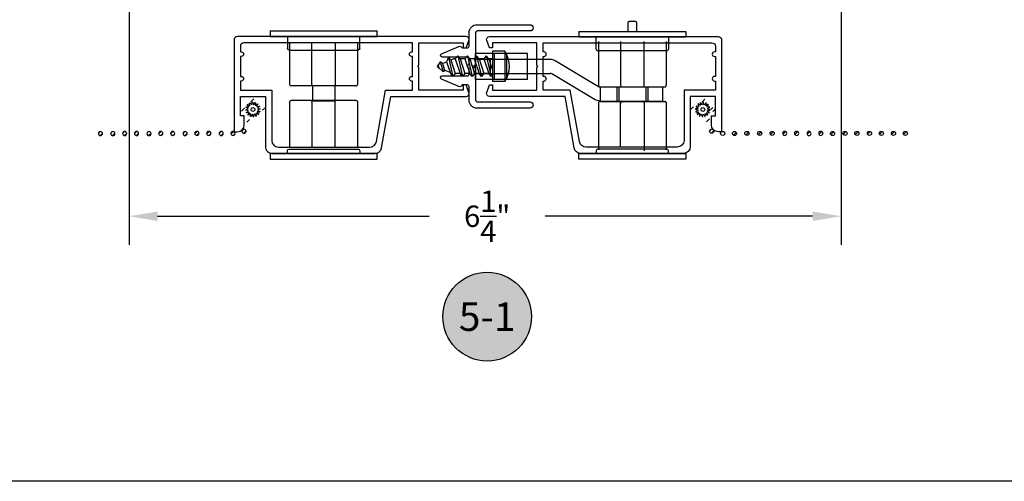
# Model space of a CAD drawing. Units: inches. Extents: x 0 to 70, y 0 to 43.6.
# Drawn here: x 12.5 to 21.1, y 0 to 4 of the extents above; entities that cross this region are included whole.
import ezdxf
from ezdxf.enums import TextEntityAlignment as Align

# ---------------------------------------------------------------- set-up
doc = ezdxf.new("R2010")
doc.units = ezdxf.units.IN
doc.header["$MEASUREMENT"] = 0
for name, color, linetype in [('Arcadia-Dim', 4, 'Continuous'), ('Arcadia-Profile', 5, 'Continuous'), ('Arcadia-Shade', 8, 'Continuous'), ('Arcadia-Text', 3, 'Continuous')]:
    doc.layers.add(name, color=color, linetype=linetype)
doc.layers.add('Arcadia-Mview', color=6, linetype='Continuous', plot=False)
doc.styles.get("Standard").update_dxf_attribs({"font": 'ARIALN.TTF'})
doc.dimstyles.get("Standard").update_dxf_attribs({"dimscale": 0, "dimtxt": 0.046875, "dimasz": 0.0625, "dimexe": 0.0625, "dimexo": 0.0625, "dimgap": 0.09, "dimtad": 0, "dimtih": 1, "dimtoh": 1, "dimdec": 4, "dimzin": 0, "dimdsep": 46, "dimlunit": 4, "dimtxsty": 'Standard', "dimcen": 0.046875, "dimadec": 0, "dimazin": 0, "dimtfac": 1, "dimtdec": 4, "dimtofl": 0, "dimtmove": 0, "dimatfit": 3, "dimfxl": 1, "dimtolj": 1, "dimtzin": 0, "dimarcsym": 0})
pattern_1 = [(45, (-84.1112803070016, -518.2596170216653), (-0.01767766952966369, 0.01767766952966369), [])]

# ---------------------------------------------------------------- blocks, each defined once
blk = doc.blocks.new('*D20')
at = {"layer": 'Arcadia-Dim', "color": 0, "lineweight": -2, "transparency": 16777216}
for p, q in [((13.4490939585404, 5.978401385541019), (13.4490939585404, 2.072626047016342)), ((19.69418983750498, 5.978828999887469), (19.69418983750498, 2.072626047016342)), ((13.6990939585404, 2.322626047016342), (16.08243372694811, 2.322626047016342)), ((19.44418983750498, 2.322626047016342), (17.09736892476529, 2.322626047016342))]:
    blk.add_line(p, q, dxfattribs=at)
at = {"layer": 'Arcadia-Dim', "color": 0, "lineweight": -3, "transparency": 16777216}
for points in [[(13.6990939585404, 2.364292713683009), (13.6990939585404, 2.280959380349676), (13.4490939585404, 2.322626047016342)], [(19.44418983750498, 2.364292713683009), (19.44418983750498, 2.280959380349676), (19.69418983750498, 2.322626047016342)]]:
    blk.add_solid(points, dxfattribs=at)
at = {"layer": 'Defpoints', "color": 0, "lineweight": -3, "transparency": 16777216}
for p in [(13.4490939585404, 6.228401385541019), (19.69418983750498, 6.228828999887469), (19.69418983750498, 2.322626047016342)]:
    blk.add_point(p, dxfattribs=at)
at = {"layer": 'Arcadia-Dim', "color": 0, "transparency": 16777216, "insert": (16.5899013258567, 2.322626047016342), "char_height": 0.1875, "attachment_point": 5}
blk.add_mtext('\\A1;6{\\H1.000000x;\\S1/4;}"', dxfattribs=at)
blk = doc.blocks.new('Keynote')
at = {"layer": 'Arcadia-Shade', "lineweight": -3}
h = blk.add_hatch(color=256, dxfattribs=at)
h.dxf.hatch_style = 1
edge = h.paths.add_edge_path()
edge.add_arc((0, 0), 0.09720000000000002, 0, 360)
at = {"layer": 'Defpoints', "lineweight": -3}
blk.add_circle((0, 0), 0.09720000000000002, dxfattribs=at)
at = {"layer": 'Arcadia-Text'}
blk.add_attdef('KEYNOTE_BUBBLE', text='', height=0.0625, dxfattribs=at).set_placement((0, 0), align=Align.MIDDLE_CENTER)

msp = doc.modelspace()

# ---------------------------------------------------------------- hatches: boundary and pattern name
at = {"layer": 'Arcadia-Profile'}
h = msp.add_hatch(dxfattribs=at)
h.set_pattern_fill('ANSI31', color=256, scale=0.2, style=0)
h.set_pattern_definition(pattern_1)
edge = h.paths.add_edge_path()
edge.add_ellipse((14.53200451716509, 3.338059339806591), major_axis=(0.01832601473557193, 1.199006151065866e-15), ratio=0.9679698538005009, start_angle=179.9999999999961, end_angle=359.9999999999961)
edge.add_ellipse((14.53200451716509, 3.338059339806591), major_axis=(0.01832601473557193, 1.199006151065866e-15), ratio=0.9679698538005009, start_angle=-3.867554492659636e-12, end_angle=179.9999999999961)
h = msp.add_hatch(dxfattribs=at)
h.set_pattern_fill('ANSI31', color=256, scale=0.2, style=0)
h.set_pattern_definition(pattern_1)
edge = h.paths.add_edge_path()
edge.add_ellipse((14.62810152038932, 3.267942831855976), major_axis=(0.01832601473557194, 2.878105412385192e-14), ratio=0.9679698538005007, start_angle=179.999999999907, end_angle=359.999999999907)
edge.add_ellipse((14.62810152038932, 3.267942831855976), major_axis=(0.01832601473557105, 1.563504462237064e-14), ratio=0.9679698538005477, start_angle=-5.049448612291479e-11, end_angle=179.9999999999495)
h = msp.add_hatch(dxfattribs=at)
h.set_pattern_fill('ANSI31', color=256, scale=0.2, style=0)
h.set_pattern_definition(pattern_1)
edge = h.paths.add_edge_path()
edge.add_ellipse((18.38841794889916, 3.267942831855976), major_axis=(-0.01832601473557194, 2.878105412385192e-14), ratio=0.9679698538005007, start_angle=9.299583325628191e-11, end_angle=180.000000000093, ccw=False)
edge.add_ellipse((18.38841794889916, 3.267942831855976), major_axis=(-0.01832601473557105, 1.563504462237064e-14), ratio=0.9679698538005477, start_angle=180.0000000000505, end_angle=360.0000000000505, ccw=False)
h = msp.add_hatch(dxfattribs=at)
h.set_pattern_fill('ANSI31', color=256, scale=0.2, style=0)
h.set_pattern_definition(pattern_1)
edge = h.paths.add_edge_path()
edge.add_ellipse((18.48451495212336, 3.338059339806591), major_axis=(-0.01832601473557193, 1.199006151065866e-15), ratio=0.9679698538005009, start_angle=3.922195901395753e-12, end_angle=180.0000000000039, ccw=False)
edge.add_ellipse((18.48451495212336, 3.338059339806591), major_axis=(-0.01832601473557193, 1.199006151065866e-15), ratio=0.9679698538005009, start_angle=180.0000000000039, end_angle=360.00000000000387, ccw=False)
h = msp.add_hatch(dxfattribs=at)
h.set_pattern_fill('ANSI31', color=256, scale=0.2, style=0)
h.set_pattern_definition(pattern_1)
edge = h.paths.add_edge_path()
edge.add_ellipse((14.4471396301447, 3.257062701009545), major_axis=(0.01832601473557105, 2.435809765609178e-14), ratio=0.9679698538005477, start_angle=179.9999999999213, end_angle=359.9999999999213)
edge.add_ellipse((14.4471396301447, 3.257062701009545), major_axis=(0.01832601473557193, 2.443488509473365e-14), ratio=0.9679698538005009, start_angle=-7.892864497519864e-11, end_angle=179.9999999999211)
h = msp.add_hatch(dxfattribs=at)
h.set_pattern_fill('ANSI31', color=256, scale=0.2, style=0)
h.set_pattern_definition(pattern_1)
edge = h.paths.add_edge_path()
edge.add_ellipse((18.56937983914378, 3.257062701009545), major_axis=(-0.01832601473557105, 2.435809765609178e-14), ratio=0.9679698538005477, start_angle=7.87281351222191e-11, end_angle=180.0000000000787, ccw=False)
edge.add_ellipse((18.56937983914378, 3.257062701009545), major_axis=(-0.01832601473557193, 2.443488509473365e-14), ratio=0.9679698538005009, start_angle=180.0000000000789, end_angle=360.00000000007896, ccw=False)
h = msp.add_hatch(dxfattribs=at)
h.set_pattern_fill('ANSI31', color=256, scale=0.2, style=0)
h.set_pattern_definition(pattern_1)
edge = h.paths.add_edge_path()
edge.add_ellipse((14.4895720817872, 3.162768121638464), major_axis=(0.01832601473557193, -6.030784323736111e-17), ratio=0.9679698538005068, start_angle=180.0000000000002, end_angle=360.0000000000002)
edge.add_ellipse((14.4895720817872, 3.162768121638464), major_axis=(0.01832601473557193, 1.199006151065866e-15), ratio=0.9679698538005009, start_angle=-3.867554492659636e-12, end_angle=179.9999999999961)
h = msp.add_hatch(dxfattribs=at)
h.set_pattern_fill('ANSI31', color=256, scale=0.2, style=0)
h.set_pattern_definition(pattern_1)
edge = h.paths.add_edge_path()
edge.add_ellipse((18.52694738750128, 3.162768121638464), major_axis=(-0.01832601473557193, -6.030784323736111e-17), ratio=0.9679698538005068, start_angle=-2.2737367544323206e-13, end_angle=179.9999999999998, ccw=False)
edge.add_ellipse((18.52694738750128, 3.162768121638464), major_axis=(-0.01832601473557193, 1.199006151065866e-15), ratio=0.9679698538005009, start_angle=180.0000000000039, end_angle=360.00000000000387, ccw=False)
h = msp.add_hatch(dxfattribs=at)
h.set_pattern_fill('ANSI31', color=256, scale=0.2, style=0)
h.set_pattern_definition(pattern_1)
edge = h.paths.add_edge_path()
edge.add_ellipse((13.1982936260471, 3.047638092699913), major_axis=(0.01832601473557193, 1.772442974421803e-14), ratio=0.967969853800507, start_angle=0, end_angle=360, ccw=False)
h = msp.add_hatch(dxfattribs=at)
h.set_pattern_fill('ANSI31', color=256, scale=0.2, style=0)
h.set_pattern_definition(pattern_1)
edge = h.paths.add_edge_path()
edge.add_ellipse((13.30722242099608, 3.046864338123441), major_axis=(0.01832601473557193, -4.358541900939449e-15), ratio=0.9679698538005072, start_angle=0, end_angle=360, ccw=False)
h = msp.add_hatch(dxfattribs=at)
h.set_pattern_fill('ANSI31', color=256, scale=0.2, style=0)
h.set_pattern_definition(pattern_1)
edge = h.paths.add_edge_path()
edge.add_ellipse((13.41053918431484, 3.048000525381212), major_axis=(0.01832601473557149, 1.680305745397783e-14), ratio=0.9679698538005301, start_angle=0, end_angle=360, ccw=False)
h = msp.add_hatch(dxfattribs=at)
h.set_pattern_fill('ANSI31', color=256, scale=0.2, style=0)
h.set_pattern_definition(pattern_1)
edge = h.paths.add_edge_path()
edge.add_ellipse((13.51502988114382, 3.048000525381212), major_axis=(0.01832601473557193, 1.772442974421803e-14), ratio=0.967969853800507, start_angle=0, end_angle=360, ccw=False)
h = msp.add_hatch(dxfattribs=at)
h.set_pattern_fill('ANSI31', color=256, scale=0.2, style=0)
h.set_pattern_definition(pattern_1)
edge = h.paths.add_edge_path()
edge.add_ellipse((13.6239586760928, 3.047226770804855), major_axis=(0.01832601473557193, -4.358541900939449e-15), ratio=0.9679698538005072, start_angle=0, end_angle=360, ccw=False)
h = msp.add_hatch(dxfattribs=at)
h.set_pattern_fill('ANSI31', color=256, scale=0.2, style=0)
h.set_pattern_definition(pattern_1)
edge = h.paths.add_edge_path()
edge.add_ellipse((13.72727543941156, 3.048362958062626), major_axis=(0.01832601473557149, 1.680305745397783e-14), ratio=0.9679698538005301, start_angle=0, end_angle=360, ccw=False)
h = msp.add_hatch(dxfattribs=at)
h.set_pattern_fill('ANSI31', color=256, scale=0.2, style=0)
h.set_pattern_definition(pattern_1)
edge = h.paths.add_edge_path()
edge.add_ellipse((13.8317661362405, 3.048362958062626), major_axis=(0.01832601473557193, 1.772442974421803e-14), ratio=0.967969853800507, start_angle=0, end_angle=360, ccw=False)
h = msp.add_hatch(dxfattribs=at)
h.set_pattern_fill('ANSI31', color=256, scale=0.2, style=0)
h.set_pattern_definition(pattern_1)
edge = h.paths.add_edge_path()
edge.add_ellipse((13.94069493118951, 3.047589203486154), major_axis=(0.01832601473557193, -4.358541900939449e-15), ratio=0.9679698538005072, start_angle=0, end_angle=360, ccw=False)
h = msp.add_hatch(dxfattribs=at)
h.set_pattern_fill('ANSI31', color=256, scale=0.2, style=0)
h.set_pattern_definition(pattern_1)
edge = h.paths.add_edge_path()
edge.add_ellipse((14.04401169450827, 3.048725390744039), major_axis=(0.01832601473557149, 1.680305745397783e-14), ratio=0.9679698538005301, start_angle=0, end_angle=360, ccw=False)
h = msp.add_hatch(dxfattribs=at)
h.set_pattern_fill('ANSI31', color=256, scale=0.2, style=0)
h.set_pattern_definition(pattern_1)
edge = h.paths.add_edge_path()
edge.add_ellipse((14.14850239133722, 3.048725390744039), major_axis=(0.01832601473557193, 1.772442974421803e-14), ratio=0.967969853800507, start_angle=0, end_angle=360, ccw=False)
h = msp.add_hatch(dxfattribs=at)
h.set_pattern_fill('ANSI31', color=256, scale=0.2, style=0)
h.set_pattern_definition(pattern_1)
edge = h.paths.add_edge_path()
edge.add_ellipse((14.25743118628623, 3.047951636167568), major_axis=(0.01832601473557193, -4.358541900939449e-15), ratio=0.9679698538005072, start_angle=0, end_angle=360, ccw=False)
h = msp.add_hatch(dxfattribs=at)
h.set_pattern_fill('ANSI31', color=256, scale=0.2, style=0)
h.set_pattern_definition(pattern_1)
edge = h.paths.add_edge_path()
edge.add_ellipse((14.36074794960496, 3.049087823425339), major_axis=(0.01832601473557149, 1.467082332627915e-14), ratio=0.9679698538005302, start_angle=2.0122570276726037e-11, end_angle=360.00000000002, ccw=False)
h = msp.add_hatch(dxfattribs=at)
h.set_pattern_fill('ANSI31', color=256, scale=0.2, style=0)
h.set_pattern_definition(pattern_1)
edge = h.paths.add_edge_path()
edge.add_ellipse((14.45702707109243, 3.067967727583664), major_axis=(0.01832601473557149, 1.367188983257836e-14), ratio=0.9679698538005242, start_angle=0, end_angle=360, ccw=False)
h = msp.add_hatch(dxfattribs=at)
h.set_pattern_fill('ANSI31', color=256, scale=0.2, style=0)
h.set_pattern_definition(pattern_1)
edge = h.paths.add_edge_path()
edge.add_ellipse((18.55949239819606, 3.067967727583664), major_axis=(-0.01832601473557149, 1.367188983257836e-14), ratio=0.9679698538005242, start_angle=0, end_angle=360)
h = msp.add_hatch(dxfattribs=at)
h.set_pattern_fill('ANSI31', color=256, scale=0.2, style=0)
h.set_pattern_definition(pattern_1)
edge = h.paths.add_edge_path()
edge.add_ellipse((18.6557715196835, 3.049087823425339), major_axis=(-0.01832601473557149, 1.467082332627915e-14), ratio=0.9679698538005302, start_angle=-2.00247722744943e-11, end_angle=359.9999999999799)
h = msp.add_hatch(dxfattribs=at)
h.set_pattern_fill('ANSI31', color=256, scale=0.2, style=0)
h.set_pattern_definition(pattern_1)
edge = h.paths.add_edge_path()
edge.add_ellipse((18.75908828300226, 3.047951636167568), major_axis=(-0.01832601473557193, -4.358541900939449e-15), ratio=0.9679698538005072, start_angle=0, end_angle=360)
h = msp.add_hatch(dxfattribs=at)
h.set_pattern_fill('ANSI31', color=256, scale=0.2, style=0)
h.set_pattern_definition(pattern_1)
edge = h.paths.add_edge_path()
edge.add_ellipse((18.86801707795127, 3.048725390744039), major_axis=(-0.01832601473557193, 1.772442974421803e-14), ratio=0.967969853800507, start_angle=0, end_angle=360)
h = msp.add_hatch(dxfattribs=at)
h.set_pattern_fill('ANSI31', color=256, scale=0.2, style=0)
h.set_pattern_definition(pattern_1)
edge = h.paths.add_edge_path()
edge.add_ellipse((18.97949684852054, 3.048725390744039), major_axis=(-0.01832601473557149, 1.680305745397783e-14), ratio=0.9679698538005301, start_angle=0, end_angle=360)
h = msp.add_hatch(dxfattribs=at)
h.set_pattern_fill('ANSI31', color=256, scale=0.2, style=0)
h.set_pattern_definition(pattern_1)
edge = h.paths.add_edge_path()
edge.add_ellipse((19.08930672785502, 3.048725390744039), major_axis=(-0.01832601473557149, -5.264932528243293e-15), ratio=0.9679698538005302, start_angle=0, end_angle=360)
h = msp.add_hatch(dxfattribs=at)
h.set_pattern_fill('ANSI31', color=256, scale=0.2, style=0)
h.set_pattern_definition(pattern_1)
edge = h.paths.add_edge_path()
edge.add_ellipse((19.19911660718947, 3.048725390744039), major_axis=(0.0183260147355715, 1.680305745397783e-14), ratio=0.9679698538005301, start_angle=0, end_angle=360, ccw=False)
h = msp.add_hatch(dxfattribs=at)
h.set_pattern_fill('ANSI31', color=256, scale=0.2, style=0)
h.set_pattern_definition(pattern_1)
edge = h.paths.add_edge_path()
edge.add_ellipse((19.30360730401841, 3.048725390744039), major_axis=(0.01832601473557194, 1.772442974421803e-14), ratio=0.967969853800507, start_angle=0, end_angle=360, ccw=False)
h = msp.add_hatch(dxfattribs=at)
h.set_pattern_fill('ANSI31', color=256, scale=0.2, style=0)
h.set_pattern_definition(pattern_1)
edge = h.paths.add_edge_path()
edge.add_ellipse((19.41253609896742, 3.047951636167568), major_axis=(0.01832601473557194, -4.358541900939449e-15), ratio=0.9679698538005072, start_angle=0, end_angle=360, ccw=False)
h = msp.add_hatch(dxfattribs=at)
h.set_pattern_fill('ANSI31', color=256, scale=0.2, style=0)
h.set_pattern_definition(pattern_1)
edge = h.paths.add_edge_path()
edge.add_ellipse((19.51585286228618, 3.049087823425339), major_axis=(0.0183260147355715, 1.467082332627914e-14), ratio=0.9679698538005302, start_angle=2.0122570276726037e-11, end_angle=360.00000000002, ccw=False)
h = msp.add_hatch(dxfattribs=at)
h.set_pattern_fill('ANSI31', color=256, scale=0.2, style=0)
h.set_pattern_definition(pattern_1)
edge = h.paths.add_edge_path()
edge.add_ellipse((19.61916962560494, 3.047951636167568), major_axis=(-0.01832601473557194, -4.358541900939449e-15), ratio=0.9679698538005072, start_angle=0, end_angle=360)
h = msp.add_hatch(dxfattribs=at)
h.set_pattern_fill('ANSI31', color=256, scale=0.2, style=0)
h.set_pattern_definition(pattern_1)
edge = h.paths.add_edge_path()
edge.add_ellipse((19.72809842055392, 3.048725390744039), major_axis=(-0.01832601473557194, 1.772442974421803e-14), ratio=0.967969853800507, start_angle=0, end_angle=360)
h = msp.add_hatch(dxfattribs=at)
h.set_pattern_fill('ANSI31', color=256, scale=0.2, style=0)
h.set_pattern_definition(pattern_1)
edge = h.paths.add_edge_path()
edge.add_ellipse((19.83258911738287, 3.048725390744039), major_axis=(-0.0183260147355715, 1.680305745397783e-14), ratio=0.9679698538005301, start_angle=0, end_angle=360)
h = msp.add_hatch(dxfattribs=at)
h.set_pattern_fill('ANSI31', color=256, scale=0.2, style=0)
h.set_pattern_definition(pattern_1)
edge = h.paths.add_edge_path()
edge.add_ellipse((19.94292765823837, 3.048725390744039), major_axis=(-0.01832601473557194, 1.772442974421803e-14), ratio=0.967969853800507, start_angle=0, end_angle=360)
h = msp.add_hatch(dxfattribs=at)
h.set_pattern_fill('ANSI31', color=256, scale=0.2, style=0)
h.set_pattern_definition(pattern_1)
edge = h.paths.add_edge_path()
edge.add_ellipse((20.04741835506732, 3.048725390744039), major_axis=(-0.0183260147355715, 1.680305745397783e-14), ratio=0.9679698538005301, start_angle=0, end_angle=360)
h = msp.add_hatch(dxfattribs=at)
h.set_pattern_fill('ANSI31', color=256, scale=0.2, style=0)
h.set_pattern_definition(pattern_1)
edge = h.paths.add_edge_path()
edge.add_ellipse((20.15337270577561, 3.048725390744039), major_axis=(-0.01832601473557194, 1.772442974421803e-14), ratio=0.967969853800507, start_angle=0, end_angle=360)
h = msp.add_hatch(dxfattribs=at)
h.set_pattern_fill('ANSI31', color=256, scale=0.2, style=0)
h.set_pattern_definition(pattern_1)
edge = h.paths.add_edge_path()
edge.add_ellipse((20.25786340260456, 3.048725390744039), major_axis=(-0.0183260147355715, 1.680305745397783e-14), ratio=0.9679698538005301, start_angle=0, end_angle=360)

# ---------------------------------------------------------------- linework, layer by layer
at = {"layer": 'Arcadia-Mview', "lineweight": -3}
msp.add_lwpolyline([(0, 37.31832558586393), (32, 37.31832558586393), (32, 0), (0, 0)], close=True, dxfattribs=at)
at = {"layer": 'Arcadia-Profile'}
for p, q in [((17.8223740205153, 4.014292834256366), (17.8223740205153, 3.94155550625635)), ((17.88996525963529, 4.02884029985637), (17.83645552866528, 4.02884029985637)), ((17.90404676778527, 3.94155550625635), (17.90404676778527, 4.014292834256366)), ((14.68585372238377, 3.948488475176305), (15.62462093238378, 3.948488475176305)), ((14.68585372238377, 3.94800788675002), (14.68585372238377, 3.897576672670084)), ((14.68585372238377, 3.898057261096369), (15.62462093238378, 3.898057261096369)), ((14.83840339400876, 3.898057261096369), (14.83840339400876, 3.793315508776345)), ((15.47207126075878, 3.793315508776345), (15.47207126075878, 3.898057261096369)), ((15.62462093238378, 3.898057261096369), (15.62462093238378, 3.948488475176305)), ((17.3938267891503, 3.94155550625635), (18.33259399915028, 3.94155550625635)), ((17.3938267891503, 3.94155550625635), (17.3938267891503, 3.891124292176301)), ((18.33259399915028, 3.891124292176301), (17.3938267891503, 3.891124292176301)), ((17.54637646077529, 3.786382539856277), (17.54637646077529, 3.891124292176301)), ((18.18004432752528, 3.891124292176301), (18.18004432752528, 3.786382539856277)), ((18.33259399915028, 3.94155550625635), (18.33259399915028, 3.891124292176301)), ((14.85717873820877, 3.843057261096305), (14.85717873820877, 3.478847794056264)), ((15.05255966379002, 3.478362878536359), (15.05255966379002, 3.843057261096305)), ((15.25791499097753, 3.843057261096305), (15.25791499097753, 3.478362878536359)), ((15.45329591655877, 3.843057261096305), (15.45329591655877, 3.478847794056264)), ((17.56515180497527, 3.853300881616292), (17.56515180497527, 3.471914825136309)), ((17.76053273055655, 3.853300881616292), (17.76053273055655, 3.47142990961629)), ((17.96588805774402, 3.47142990961629), (17.96588805774402, 3.853300881616292)), ((18.1612689833253, 3.853300881616292), (18.1612689833253, 3.471914825136309)), ((14.85248490215878, 3.778768043176342), (15.45798975260877, 3.778768043176342)), ((16.2502931079739, 3.718256269121184), (16.23413521550998, 3.677324976938166)), ((16.24970673350461, 3.716770860997258), (16.28928204603159, 3.547826878479441)), ((16.2714226596575, 3.692484714783745), (16.2502931079739, 3.718256269121184)), ((16.33154114939876, 3.728227758841967), (16.31041159771516, 3.702456204504415)), ((16.35267070108236, 3.702456204504415), (16.33154114939876, 3.728227758841967)), ((16.33154114939876, 3.728227758841967), (16.37380025276596, 3.547826878479441)), ((16.41605935613313, 3.728227758841967), (16.39492980444953, 3.702456204504415)), ((16.43718890781673, 3.702456204504415), (16.41605935613313, 3.728227758841967)), ((16.41605935613313, 3.728227758841967), (16.45831845950033, 3.547826878479441)), ((16.49755788282246, 3.728227758841967), (16.47642833113886, 3.702456204504415)), ((16.94227176235006, 3.749072597990107), (16.48591986235007, 3.749072597990107)), ((16.48591986235007, 3.749072597990107), (16.48591986235007, 3.522568597990016)), ((16.51868743450606, 3.702456204504415), (16.49755788282246, 3.728227758841967)), ((16.49755788282246, 3.728227758841967), (16.53981698618963, 3.547826878479441)), ((16.58207608955681, 3.728227758841967), (16.56094653787324, 3.702456204504415)), ((16.58207608955681, 3.728227758841967), (16.62433519292401, 3.547826878479441)), ((16.60320564124041, 3.702456204504415), (16.58207608955681, 3.728227758841967)), ((16.74565738112676, 3.768768597990061), (16.63617168112677, 3.768768597990061)), ((16.63617168112677, 3.768768597990061), (16.63617168112677, 3.502872597990063)), ((16.65547736235007, 3.522568597990016), (16.65547736235007, 3.749072597990107)), ((16.74565738112676, 3.768768597990061), (16.74565738112676, 3.502872597990063)), ((16.76302526235006, 3.522568597990016), (16.76302526235006, 3.749072597990107)), ((16.94227176235006, 3.522568597990016), (16.94227176235006, 3.749072597990107)), ((18.1659628193753, 3.771354485830102), (17.56045796892528, 3.771354485830102)), ((16.15781532216144, 3.646296044759538), (16.15956032721496, 3.647005501246895)), ((16.15781532216144, 3.627999624217409), (16.16702072004935, 3.62425703949657)), ((16.1788191723727, 3.677018959784505), (16.15956032721496, 3.647005501246895)), ((16.15956032721496, 3.647005501246895), (16.16702072004935, 3.62425703949657)), ((16.1788191723727, 3.677018959784505), (16.20460695702903, 3.588325018022147)), ((16.19684777136246, 3.662165239092474), (16.1788191723727, 3.677018959784505)), ((16.19684777136246, 3.662165239092474), (16.23413521550998, 3.677324976938166)), ((16.19684777136248, 3.662165239092474), (16.21578122393456, 3.604432766929222)), ((16.23413521550998, 3.677324976938166), (16.26454172781979, 3.584608494361987)), ((16.2714226596575, 3.692484714783745), (16.2959488994789, 3.702456204504415)), ((16.2714226596575, 3.692484714783745), (16.31041159771516, 3.573598432816993)), ((16.31041159771516, 3.702456204504415), (16.2959488994789, 3.702456204504415)), ((16.31041159771516, 3.702456204504415), (16.35267070108236, 3.573598432816993)), ((16.39492980444953, 3.702456204504415), (16.35267070108236, 3.702456204504415)), ((16.35267070108236, 3.702456204504415), (16.39492980444953, 3.573598432816993)), ((16.39492980444953, 3.702456204504415), (16.43718890781673, 3.573598432816993)), ((16.43718890781673, 3.702456204504415), (16.47944801118391, 3.573598432816993)), ((16.47642833113883, 3.702456204504415), (16.43718890781676, 3.702456204504415)), ((16.47642833113886, 3.702456204504415), (16.51868743450606, 3.573598432816993)), ((17.14316285862901, 3.696435037990113), (16.48591986235007, 3.696435037990113)), ((16.51868743450606, 3.702456204504415), (16.56094653787324, 3.573598432816993)), ((16.56094653787324, 3.702456204504415), (16.51868743450606, 3.702456204504415)), ((16.56094653787324, 3.702456204504415), (16.60320564124041, 3.573598432816993)), ((16.63617168112677, 3.702456204504415), (16.60320564124041, 3.702456204504415)), ((16.60320564124041, 3.702456204504415), (16.63617168112677, 3.601935130874381)), ((16.61493940030678, 3.696435037990113), (16.61493940030678, 3.57520615799001)), ((17.56576450642496, 3.457875259649541), (17.18540738307902, 3.68474109301178)), ((16.20460695702903, 3.588325018022147), (16.16702072004935, 3.62425703949657)), ((16.21578122393456, 3.604432766929222), (16.20460695702903, 3.588325018022147)), ((16.21578122393456, 3.604432766929222), (16.26454172781979, 3.584608494361987)), ((16.28928204603159, 3.547826878479441), (16.26454172781979, 3.584608494361987)), ((16.31041159771516, 3.573598432816993), (16.28928204603159, 3.547826878479441)), ((16.35267070108236, 3.573598432816993), (16.31041159771516, 3.573598432816993)), ((16.37380025276596, 3.547826878479441), (16.35267070108236, 3.573598432816993)), ((16.39492980444953, 3.573598432816993), (16.37380025276596, 3.547826878479441)), ((16.43718890781673, 3.573598432816993), (16.39492980444953, 3.573598432816993)), ((16.45831845950033, 3.547826878479441), (16.43718890781673, 3.573598432816993)), ((16.47944801118391, 3.573598432816993), (16.45831845950033, 3.547826878479441)), ((16.51868743450603, 3.573598432816993), (16.47944801118391, 3.573598432816993)), ((16.48591986235007, 3.57520615799001), (17.1425340038395, 3.57520615799001)), ((16.53981698618963, 3.547826878479441), (16.51868743450606, 3.573598432816993)), ((16.56094653787324, 3.573598432816993), (16.53981698618963, 3.547826878479441)), ((16.60320564124041, 3.573598432816993), (16.56094653787324, 3.573598432816993)), ((16.62433519292401, 3.547826878479441), (16.60320564124041, 3.573598432816993)), ((16.63617168112677, 3.562263753594038), (16.62433519292401, 3.547826878479441)), ((17.53697263533547, 3.344442342968364), (17.15661551198951, 3.571308176330604)), ((15.43921440840879, 3.464300328456375), (14.87126024635879, 3.464300328456375)), ((16.94227176235006, 3.522568597990016), (16.48591986235007, 3.522568597990016)), ((16.74565738112676, 3.502872597990063), (16.63617168112677, 3.502872597990063)), ((17.57923331312529, 3.456886771110021), (18.14718747517529, 3.456886771110021)), ((17.77461423870653, 3.456401855590002), (17.95180654959404, 3.456401855590002)), ((18.12969278803845, 3.45397727799002), (17.57984601457497, 3.45397727799002)), ((17.57984601457497, 3.45397727799002), (17.57984601457497, 3.332748397990031)), ((17.72954326477597, 3.332748397990031), (17.72954326477597, 3.45397727799002)), ((17.74831860897595, 3.332748397990031), (17.74831860897595, 3.45397727799002)), ((17.98301041147596, 3.332748397990031), (17.98301041147596, 3.45397727799002)), ((18.00178575567597, 3.332748397990031), (18.00178575567597, 3.45397727799002)), ((18.12969278803845, 3.332748397990031), (18.12969278803845, 3.45397727799002)), ((14.85717873820877, 3.322704996616267), (14.85717873820877, 2.928057261096342)), ((15.43921440840879, 3.337252462216384), (14.87126024635879, 3.337252462216384)), ((15.05255966379002, 3.323674827656305), (15.05255966379002, 2.928057261096342)), ((15.25791499097753, 2.928057261096342), (15.25791499097753, 3.323674827656305)), ((15.45329591655877, 3.322704996616267), (15.45329591655877, 2.928057261096342)), ((17.56515180497527, 3.322704996616267), (17.56515180497527, 2.903980445096295)), ((17.57921715978546, 3.332748397990031), (18.12969278803845, 3.332748397990031)), ((17.57923331312529, 3.32983890487003), (18.14718747517529, 3.32983890487003)), ((17.76053273055655, 2.934870886736348), (17.76053273055655, 3.31674185873635)), ((17.77461423870653, 3.330808735910068), (17.95180654959404, 3.330808735910068)), ((17.96588805774402, 3.31674185873635), (17.96588805774402, 2.89704747617634)), ((18.1612689833253, 3.322704996616267), (18.1612689833253, 2.903980445096295)), ((15.62462093238378, 2.873057261096278), (14.68585372238377, 2.873057261096278)), ((14.68585372238377, 2.873057261096278), (14.68585372238377, 2.822626047016342)), ((14.83840339400876, 2.873057261096278), (14.83840339400876, 2.896333206056283)), ((14.85248490215878, 2.910880671656287), (15.45798975260877, 2.910880671656287)), ((15.47207126075878, 2.896333206056283), (15.47207126075878, 2.873057261096278)), ((15.62462093238378, 2.822626047016342), (15.62462093238378, 2.873057261096278)), ((17.54637646077529, 2.896333206056283), (17.54637646077529, 2.873057261096278)), ((18.1659628193753, 2.910880671656287), (17.56045796892528, 2.910880671656287)), ((18.18004432752528, 2.873057261096278), (18.18004432752528, 2.896333206056283)), ((14.68585372238377, 2.822626047016342), (15.62462093238378, 2.822626047016342))]:
    msp.add_line(p, q, dxfattribs=at)
at = {"layer": 'Arcadia-Profile', "lineweight": -3}
for points in [[(16.19038109456886, 3.746864833898144), (16.34242743892644, 3.811404677974565, -0.457503042891416), (16.36959068597668, 3.798057261096346), (16.41624206149621, 3.798057261096346, 0.4142135623731036), (16.43124206149622, 3.813057261096333), (16.43124206149622, 3.931557261096373, -0.4142135623731265), (16.50124206149621, 4.001557261096309), (16.96574206149623, 4.001557261096309, -0.9999999999999999), (16.96574206149623, 3.946557261096359), (16.50624206149622, 3.946557261096359, 0.414213562373147), (16.4862420614962, 3.926557261096377), (16.4862420614962, 3.65055726109631), (16.47124206149621, 3.635557261096324), (16.4862420614962, 3.620557261096337), (16.48624206149621, 3.34455726109627, 0.4142135623731991), (16.50624206149621, 3.324557261096288), (16.96574206149623, 3.324557261096402, -0.9999999999999999), (16.96574206149623, 3.269557261096338), (16.50124206149621, 3.269557261096224, -0.4142135623731265), (16.43124206149622, 3.339557261096274), (16.43124206149621, 3.458057261096315, 0.414213562373095), (16.41624206149621, 3.473057261096301), (16.3695906859767, 3.473057261096301, -0.457503042891416), (16.34242743892642, 3.459709844217969), (16.19038109456886, 3.524249688294617, -0.8170342698855512), (16.19624206149621, 3.553057261096342), (16.41624206149621, 3.553057261096342, 0.4142135623731731), (16.43124206149622, 3.568057261096328), (16.43124206149622, 3.620557261096337, -0.9999999999999999), (16.43124206149622, 3.65055726109631), (16.43124206149621, 3.703057261096319, 0.414213562373095), (16.41624206149621, 3.718057261096305), (16.19624206149621, 3.718057261096305, -0.8170342698855128)], [(14.37024206149621, 3.063057261096333), (14.39824206149621, 3.063057261096333, 0.4142135623730909), (14.46024206149622, 3.125057261096345), (14.46024206149622, 3.203057261096319), (14.42524206149622, 3.203057261096319), (14.42524206149622, 3.373057261096278), (14.64524206149622, 3.373057261096278), (14.64524206149622, 2.933057261096337, 0.414213562373094), (14.70524206149622, 2.873057261096278), (15.60523259327135, 2.873057261096392, 0.3639702342662047), (15.66432105845209, 2.922638370436289), (15.74374206149622, 3.373057261096278), (16.40624206149622, 3.373057261096392, 0.5239709666471334), (16.42964156377255, 3.406858584475231), (16.40474206149622, 3.473057261096301), (16.38074206149622, 3.473057261096301), (16.38074206149622, 3.428057261096342), (15.99074206149621, 3.428057261096342), (15.99074206149621, 3.625557261096333), (15.98074206149622, 3.635557261096324), (15.99074206149621, 3.645557261096315), (15.99074206149621, 3.843057261096305), (16.38074206149622, 3.843057261096305), (16.38074206149622, 3.798057261096346), (16.40474206149622, 3.798057261096346), (16.42964156377256, 3.864255937717417, 0.5239709666471334), (16.40624206149622, 3.898057261096369), (14.40024206149621, 3.898057261096255, 0.4142135623730928), (14.37024206149621, 3.868057261096283)], [(18.64627740779227, 3.063057261096333), (18.61827740779225, 3.063057261096333, -0.4142135623730909), (18.55627740779227, 3.125057261096345), (18.55627740779227, 3.203057261096319), (18.59127740779226, 3.203057261096319), (18.59127740779226, 3.373057261096278), (18.37127740779226, 3.373057261096278), (18.37127740779226, 2.933057261096337, -0.4142135623730765), (18.31127740779226, 2.873057261096278), (17.41128687601713, 2.873057261096392, -0.3639702342661935), (17.35219841083639, 2.922638370436289), (17.27277740779226, 3.373057261096278), (16.61027740779227, 3.373057261096392, -0.5239709666471334), (16.58687790551591, 3.406858584475231), (16.61177740779226, 3.473057261096301), (16.63577740779226, 3.473057261096301), (16.63577740779226, 3.428057261096342), (17.02577740779228, 3.428057261096342), (17.02577740779228, 3.625557261096333), (17.03577740779227, 3.635557261096324), (17.02577740779228, 3.645557261096315), (17.02577740779228, 3.843057261096305), (16.63577740779226, 3.843057261096305), (16.63577740779226, 3.798057261096346), (16.61177740779226, 3.798057261096346), (16.58687790551592, 3.864255937717417, -0.5239709666471334), (16.61027740779227, 3.898057261096369), (18.61627740779227, 3.898057261096255, -0.4142135623730581), (18.64627740779227, 3.868057261096283)], [(14.7002420614962, 2.988057261096287, 0.4142135623730765), (14.7602420614962, 2.928057261096342), (15.5590821135566, 2.928057261096342, 0.3639702342661918), (15.61817057873733, 2.977638370436352), (15.69759158178147, 3.428057261096342), (15.9357420614962, 3.428057261096342), (15.9357420614962, 3.508057261096383), (15.92774206149622, 3.508057261096383, -0.9999999999999999), (15.92774206149622, 3.548057261096346), (15.9357420614962, 3.548057261096346), (15.9357420614962, 3.723057261096301), (15.92774206149622, 3.723057261096301, -0.9999999999999999), (15.92774206149622, 3.763057261096378), (15.9357420614962, 3.763057261096378), (15.9357420614962, 3.843057261096305), (14.45524206149621, 3.843057261096305, 0.414213562373056), (14.42524206149622, 3.813057261096333), (14.42524206149622, 3.763057261096378), (14.4332420614962, 3.763057261096264, -0.9999999999999999), (14.4332420614962, 3.723057261096301), (14.42524206149622, 3.723057261096301), (14.42524206149622, 3.548057261096346), (14.4332420614962, 3.548057261096346, -0.9999999999999999), (14.4332420614962, 3.508057261096383), (14.42524206149622, 3.508057261096383), (14.42524206149622, 3.428057261096342), (14.7002420614962, 3.428057261096342)], [(18.31627740779226, 2.988057261096287, -0.414213562373094), (18.25627740779225, 2.928057261096342), (17.45743735573188, 2.928057261096342, -0.3639702342661769), (17.39834889055115, 2.977638370436352), (17.31892788750702, 3.428057261096342), (17.08077740779225, 3.428057261096342), (17.08077740779225, 3.508057261096383), (17.08877740779226, 3.508057261096383, 0.9999999999999999), (17.08877740779226, 3.548057261096346), (17.08077740779225, 3.548057261096346), (17.08077740779225, 3.723057261096301), (17.08877740779226, 3.723057261096301, 0.9999999999999999), (17.08877740779226, 3.763057261096378), (17.08077740779225, 3.763057261096378), (17.08077740779225, 3.843057261096305), (18.56127740779226, 3.843057261096305, -0.4142135623730906), (18.59127740779226, 3.813057261096333), (18.59127740779226, 3.763057261096264), (18.58327740779225, 3.763057261096264, 0.9999999999999999), (18.58327740779225, 3.723057261096301), (18.59127740779226, 3.723057261096301), (18.59127740779226, 3.548057261096346), (18.58327740779225, 3.548057261096346, 0.9999999999999999), (18.58327740779225, 3.508057261096383), (18.59127740779226, 3.508057261096383), (18.59127740779226, 3.428057261096342), (18.31627740779226, 3.428057261096342)]]:
    msp.add_lwpolyline(points, format="xyb", close=True, dxfattribs=at)
at = {"layer": 'Arcadia-Profile'}
for points in [[(15.25669017909902, 3.466159373619234), (15.05794549816304, 3.466159373619234), (15.05794549816304, 3.335012103831673), (15.25669017909902, 3.335012103831673)], [(17.3938267891503, 2.873057261096278), (18.33259399915028, 2.873057261096278), (18.33259399915028, 2.822626047016342), (17.3938267891503, 2.822626047016342)]]:
    msp.add_lwpolyline(points, close=True, dxfattribs=at)
for points in [[(14.52915185970005, 3.320268291374418, -0.7848049944139571), (14.5336952769745, 3.320566082675555), (14.53922321536257, 3.303033702016137, 0.6370702608074922), (14.543435188167, 3.302479185276752), (14.5533124806428, 3.317983428817001, -0.7848049944139296), (14.55762401066758, 3.316519861587835), (14.55602180819304, 3.298206603504241, 0.6370702608074629), (14.55970095928939, 3.296082444628269), (14.57475960477862, 3.306626621715054, -0.7848049944139394), (14.57818285619157, 3.303624510799068), (14.56969443365716, 3.287318402824212, 0.6370702608074141), (14.57228064564259, 3.283947985745272), (14.59022810187648, 3.287926841000399, -0.7848049944138427), (14.59224191568185, 3.283843230570142), (14.5781595584707, 3.272026729828099, 0.6370702608074867), (14.57925910401448, 3.267923169993423), (14.59736303347552, 3.264730958772589, -0.7848049944138971), (14.59766082477668, 3.260187541498226), (14.58012844411732, 3.254659603110099, 0.637070260807409), (14.57957392737782, 3.250447630305644), (14.59507817091807, 3.240570337829922, -0.7848049944140063), (14.59361460368896, 3.236258807805143), (14.57530134560531, 3.23786101027963, 0.6370702608074675), (14.57317718672942, 3.234181859183309), (14.58372136381621, 3.219123213694047, -0.7848049944139127), (14.58071925290014, 3.215699962281064), (14.56441314492537, 3.224188384815534, 0.6370702608075494), (14.5610427278464, 3.221602172830103), (14.56502158310147, 3.203654716596247, -0.7848049944139859), (14.56093797267124, 3.201640902790814), (14.54912147192925, 3.215723260001937, 0.6370702608075275), (14.54501791209455, 3.214623714458185), (14.54182570087374, 3.196519784997122, -0.7848049944139346), (14.5372822835993, 3.196221993695985), (14.53175434521123, 3.213754374355403, 0.6370702608075122), (14.5275423724068, 3.214308891094788), (14.51766507993099, 3.198804647554653, -0.7848049944139419), (14.51335354990621, 3.200268214783705), (14.51495575238076, 3.218581472867413, 0.6370702608074689), (14.51127660128441, 3.220705631743272), (14.49621795579517, 3.210161454656486, -0.7848049944139518), (14.49279470438222, 3.213163565572586), (14.50128312691663, 3.229469673547328, 0.6370702608074698), (14.4986969149312, 3.232840090626269), (14.48074945869732, 3.228861235371141, -0.784804994413936), (14.47873564489194, 3.232944845801399), (14.49281800210309, 3.244761346543442, 0.6370702608075687), (14.49171845655931, 3.248864906378117), (14.47361452709828, 3.252057117598952, -0.7951568710170048), (14.47331673579711, 3.256600534873428), (14.49084911645647, 3.262128473261441, 0.637070260807409), (14.49140363319597, 3.266340446065897), (14.47589938965572, 3.276217738541732, -0.7848049944138714), (14.47736295688483, 3.280529268566511), (14.49567621496848, 3.27892706609191, 0.6370702608075482), (14.49780037384437, 3.282606217188231), (14.48725619675758, 3.297664862677493, -0.7848049944139274), (14.49025830767366, 3.301088114090476), (14.50656441564843, 3.292599691556006, 0.6370702608074639), (14.5099348327274, 3.295185903541437), (14.50595597747233, 3.313133359775406, -0.7848049944139351), (14.51003958790255, 3.315147173580726), (14.52185608864454, 3.301064816369603, 0.6370702608074854), (14.52595964847924, 3.302164361913356)], [(18.48736760958843, 3.320268291374418, 0.7848049944139571), (18.48282419231398, 3.320566082675555), (18.47729625392591, 3.303033702016137, -0.6370702608074922), (18.47308428112149, 3.302479185276752), (18.46320698864568, 3.317983428817001, 0.7848049944139296), (18.4588954586209, 3.316519861587835), (18.46049766109545, 3.298206603504241, -0.6370702608074629), (18.4568185099991, 3.296082444628269), (18.44175986450986, 3.306626621715054, 0.7848049944139394), (18.43833661309691, 3.303624510799068), (18.44682503563129, 3.287318402824212, -0.6370702608074141), (18.44423882364589, 3.283947985745272), (18.42629136741201, 3.287926841000399, 0.7848049944138427), (18.42427755360663, 3.283843230570142), (18.43835991081778, 3.272026729828099, -0.6370702608074867), (18.437260365274, 3.267923169993423), (18.41915643581297, 3.264730958772589, 0.7848049944138971), (18.4188586445118, 3.260187541498226), (18.43639102517116, 3.254659603110099, -0.637070260807409), (18.43694554191063, 3.250447630305644), (18.42144129837041, 3.240570337829922, 0.7848049944140063), (18.42290486559952, 3.236258807805143), (18.44121812368317, 3.23786101027963, -0.6370702608074675), (18.44334228255906, 3.234181859183309), (18.43279810547227, 3.219123213694047, 0.7848049944139127), (18.43580021638834, 3.215699962281064), (18.45210632436311, 3.224188384815534, -0.6370702608075494), (18.45547674144208, 3.221602172830103), (18.45149788618701, 3.203654716596247, 0.7848049944139859), (18.45558149661724, 3.201640902790814), (18.46739799735923, 3.215723260001937, -0.6370702608075275), (18.4715015571939, 3.214623714458185), (18.47469376841474, 3.196519784997122, 0.7848049944139346), (18.47923718568919, 3.196221993695985), (18.48476512407726, 3.213754374355403, -0.6370702608075122), (18.48897709688168, 3.214308891094788), (18.49885438935749, 3.198804647554653, 0.7848049944139419), (18.50316591938227, 3.200268214783705), (18.50156371690773, 3.218581472867413, -0.6370702608074689), (18.50524286800407, 3.220705631743272), (18.52030151349331, 3.210161454656486, 0.7848049944139518), (18.52372476490626, 3.213163565572586), (18.51523634237185, 3.229469673547328, -0.6370702608074698), (18.51782255435728, 3.232840090626269), (18.53577001059116, 3.228861235371141, 0.784804994413936), (18.53778382439654, 3.232944845801399), (18.52370146718539, 3.244761346543442, -0.6370702608075687), (18.52480101272917, 3.248864906378117), (18.54290494219018, 3.252057117598952, 0.7951568710170048), (18.54320273349137, 3.256600534873428), (18.52567035283198, 3.262128473261441, -0.637070260807409), (18.52511583609251, 3.266340446065897), (18.54062007963276, 3.276217738541732, 0.7848049944138714), (18.53915651240362, 3.280529268566511), (18.52084325431997, 3.27892706609191, -0.6370702608075482), (18.51871909544411, 3.282606217188231), (18.5292632725309, 3.297664862677493, 0.7848049944139274), (18.52626116161483, 3.301088114090476), (18.50995505364006, 3.292599691556006, -0.6370702608074639), (18.50658463656109, 3.295185903541437), (18.51056349181616, 3.313133359775406, 0.7848049944139351), (18.5064798813859, 3.315147173580726), (18.49466338064391, 3.301064816369603, -0.6370702608074854), (18.49055982080924, 3.302164361913356)]]:
    msp.add_lwpolyline(points, format="xyb", close=True, dxfattribs=at)
msp.add_lwpolyline([(18.18004432752528, 2.873057261096278), (18.18004432752528, 2.896333206056283)], dxfattribs=at)
for centre in [(14.5354887802869, 3.25839403818577), (18.48103068900159, 3.25839403818577)]:
    msp.add_circle(centre, 0.01674, dxfattribs=at)
for centre, radius, start, end in [((17.14815682945076, 3.632324408387376), 0.0643048409734668, 54.60003283421442, 94.4541258816379), ((17.14251321601938, 3.54774725756215), 0.02745890829667164, 59.09753460171943, 89.956624114128)]:
    msp.add_arc(centre, radius, start, end, dxfattribs=at)
for centre, major_axis, ratio, start_param, end_param in [((17.83645552866528, 4.014292834256366), (2.396844601631878e-15, 0.01454746559999997), 0.9679698538005059, 1.545430450278218e-13, 1.57079632679504), ((17.88996525963529, 4.014292834256366), (-2.384229630044342e-15, 0.01454746559999998), 0.967969853800506, 4.712388980384547, 6.283185307179433), ((16.55040381448077, 3.635820597990005), (-1.005031556845399e-15, 0.238873708489161), 0.9838545897644192, 4.122147239690721, 5.302630721078646), ((17.56045796892528, 3.785901951430105), (-2.901443465133268e-16, 0.01454746559999975), 0.9679698538005055, 1.570796326794877, 3.141592653589773), ((18.1659628193753, 3.785901951430105), (1.185807329229243e-15, 0.01454746560000009), 0.967969853800529, 3.141592653589877, 4.712388980384761), ((16.16141552562678, 3.637147834488474), (3.6548469572403e-15, 0.009852924000000015), 0.9838545897644169, 0.3805063771127377, 2.761086276477816), ((15.43921440840876, 3.478847794056378), (-4.730614345325478e-15, 0.0145474656), 0.9679698538005039, 3.141592653589457, 4.712388980384375), ((17.57923331312529, 3.471434236710024), (-2.649144033382431e-16, 0.01454746560000001), 0.967969853800504, 1.570796326794879, 3.141592653589774), ((17.77461423870653, 3.470949321190005), (-3.342967470698828e-15, 0.01454746559999839), 0.9679698538005199, 1.570796326794584, 3.141592653589461), ((17.95180654959404, 3.470949321190119), (-3.721416618323423e-15, 0.01454746560000014), 0.96796985380051, 3.141592653589497, 4.712388980384409), ((18.14718747517529, 3.471434236710024), (-4.730614345325478e-15, 0.0145474656), 0.9679698538005039, 3.141592653589457, 4.712388980384375), ((17.57923331312529, 3.315291439270027), (-2.64914403338249e-16, 0.01454746559999999), 0.967969853800505, -1.887379141862766e-14, 1.570796326794879), ((17.77461423870653, 3.316261270310065), (3.418657300224269e-15, 0.01454746559999839), 0.9679698538005199, 3.370637102761975e-13, 1.570796326795211), ((17.95180654959404, 3.316261270310065), (3.065438095771962e-15, 0.01454746560000009), 0.9679698538005138, -1.570796326794665, 2.489120021209601e-13), ((18.14718747517529, 3.315291439270027), (5.19736829406466e-15, 0.01454746559999999), 0.9679698538005049, -1.570796326794551, 3.69038133385402e-13), ((18.55949239819606, 3.067967727583664), (-0.01832601473557149, 1.367188983257836e-14), 0.9679698538005242, 1.570796326794722, 7.853981633974309), ((18.6557715196835, 3.049087823425339), (-0.01832601473557149, -5.264932528243293e-15), 0.9679698538005302, 1.570796326793479, 7.853981633973065), ((18.75908828300226, 3.047951636167568), (-0.01832601473557193, -4.358541900939449e-15), 0.9679698538005072, 1.570796326795757, 7.853981633975343), ((18.86801707795127, 3.048725390744039), (-0.01832601473557193, 1.772442974421803e-14), 0.967969853800507, 1.570796326796899, 7.853981633976485), ((18.97949684852054, 3.048725390744039), (-0.01832601473557149, 1.680305745397783e-14), 0.9679698538005301, 1.570796326794645, 7.853981633974231), ((19.08930672785502, 3.048725390744039), (-0.01832601473557149, -5.264932528243293e-15), 0.9679698538005302, 1.570796326793479, 7.853981633973065), ((19.61916962560494, 3.047951636167568), (-0.01832601473557194, -4.358541900939449e-15), 0.9679698538005072, 1.570796326795757, 7.853981633975343), ((19.72809842055392, 3.048725390744039), (-0.01832601473557194, 1.772442974421803e-14), 0.967969853800507, 1.570796326796899, 7.853981633976485), ((19.83258911738287, 3.048725390744039), (-0.0183260147355715, 1.680305745397783e-14), 0.9679698538005301, 1.570796326794645, 7.853981633974231), ((19.94292765823837, 3.048725390744039), (-0.01832601473557194, 1.772442974421803e-14), 0.967969853800507, 1.570796326796899, 7.853981633976485), ((20.04741835506732, 3.048725390744039), (-0.0183260147355715, 1.680305745397783e-14), 0.9679698538005301, 1.570796326794645, 7.853981633974231), ((20.15337270577561, 3.048725390744039), (-0.01832601473557194, 1.772442974421803e-14), 0.967969853800507, 1.570796326796899, 7.853981633976485), ((20.25786340260456, 3.048725390744039), (-0.0183260147355715, 1.680305745397783e-14), 0.9679698538005301, 1.570796326794645, 7.853981633974231), ((17.56045796892528, 2.896333206056283), (1.009197727003514e-16, 0.01454746559999992), 0.967969853800525, 6.883382752675971e-15, 1.570796326794888), ((18.1659628193753, 2.896333206056283), (-5.348747953118476e-15, 0.01454746559999969), 0.9679698538005247, 4.712388980384334, 6.283185307179206)]:
    msp.add_ellipse(centre, major_axis=major_axis, ratio=ratio, start_param=start_param, end_param=end_param, dxfattribs=at)
at = {"layer": 'Arcadia-Profile', "extrusion": (0, 0, -1)}
for centre, major_axis, ratio, start_param, end_param in [((14.85248490215878, 3.793315508776345), (-1.185807329229243e-15, 0.01454746560000009), 0.967969853800529, 3.141592653589877, 4.712388980384761), ((15.45798975260877, 3.793315508776345), (2.901443465133268e-16, 0.01454746559999975), 0.9679698538005055, 1.570796326794877, 3.141592653589773), ((14.87126024635879, 3.478847794056378), (4.730614345325478e-15, 0.0145474656), 0.9679698538005039, 3.141592653589457, 4.712388980384375), ((15.06664117194003, 3.478847794056378), (3.721416618323423e-15, 0.01454746560000014), 0.96796985380051, 3.141592653589497, 4.712388980384409), ((15.24383348282751, 3.478847794056264), (3.342967470698828e-15, 0.01454746559999839), 0.9679698538005199, 1.570796326794584, 3.141592653589461), ((17.57984601457497, 3.483072209190027), (-9.623623459112098e-16, 0.02909493120000001), 0.967969853800509, 3.141592653589827, 3.665191429188122), ((14.87126024635879, 3.322704996616267), (-5.19736829406466e-15, 0.01454746559999999), 0.9679698538005049, -1.570796326794551, 3.69038133385402e-13), ((15.06664117194003, 3.322704996616267), (-3.065438095771962e-15, 0.01454746560000009), 0.9679698538005138, -1.570796326794665, 2.489120021209601e-13), ((15.24383348282751, 3.32270499661638), (-3.418657300224269e-15, 0.01454746559999839), 0.9679698538005199, 3.370637102761975e-13, 1.570796326795211), ((15.43921440840879, 3.322704996616267), (2.64914403338249e-16, 0.01454746559999999), 0.967969853800505, -1.887379141862766e-14, 1.570796326794879), ((17.57921715978546, 3.420033191590051), (-5.16874424282944e-15, 0.08728479359999995), 0.9679698538005168, 3.141592653589854, 3.665191429188149), ((13.1982936260471, 3.047638092699913), (0.01832601473557193, 1.772442974421803e-14), 0.967969853800507, 1.570796326796899, 7.853981633976485), ((13.30722242099608, 3.046864338123441), (0.01832601473557193, -4.358541900939449e-15), 0.9679698538005072, 1.570796326795757, 7.853981633975343), ((13.41053918431484, 3.048000525381212), (0.01832601473557149, 1.680305745397783e-14), 0.9679698538005301, 1.570796326794645, 7.853981633974231), ((13.51502988114382, 3.048000525381212), (0.01832601473557193, 1.772442974421803e-14), 0.967969853800507, 1.570796326796899, 7.853981633976485), ((13.6239586760928, 3.047226770804855), (0.01832601473557193, -4.358541900939449e-15), 0.9679698538005072, 1.570796326795757, 7.853981633975343), ((13.72727543941156, 3.048362958062626), (0.01832601473557149, 1.680305745397783e-14), 0.9679698538005301, 1.570796326794645, 7.853981633974231), ((13.8317661362405, 3.048362958062626), (0.01832601473557193, 1.772442974421803e-14), 0.967969853800507, 1.570796326796899, 7.853981633976485), ((13.94069493118951, 3.047589203486154), (0.01832601473557193, -4.358541900939449e-15), 0.9679698538005072, 1.570796326795757, 7.853981633975343), ((14.04401169450827, 3.048725390744039), (0.01832601473557149, 1.680305745397783e-14), 0.9679698538005301, 1.570796326794645, 7.853981633974231), ((14.14850239133722, 3.048725390744039), (0.01832601473557193, 1.772442974421803e-14), 0.967969853800507, 1.570796326796899, 7.853981633976485), ((14.25743118628623, 3.047951636167568), (0.01832601473557193, -4.358541900939449e-15), 0.9679698538005072, 1.570796326795757, 7.853981633975343), ((14.36074794960496, 3.049087823425339), (0.01832601473557149, -5.264932528243293e-15), 0.9679698538005302, 1.570796326793479, 7.853981633973065), ((14.45702707109243, 3.067967727583664), (0.01832601473557149, 1.367188983257836e-14), 0.9679698538005242, 1.570796326794722, 7.853981633974309), ((19.19911660718947, 3.048725390744039), (0.0183260147355715, 1.680305745397783e-14), 0.9679698538005301, 1.570796326794645, 7.853981633974231), ((19.30360730401841, 3.048725390744039), (0.01832601473557194, 1.772442974421803e-14), 0.967969853800507, 1.570796326796899, 7.853981633976485), ((19.41253609896742, 3.047951636167568), (0.01832601473557194, -4.358541900939449e-15), 0.9679698538005072, 1.570796326795757, 7.853981633975343), ((19.51585286228618, 3.049087823425339), (0.0183260147355715, -5.264932528243292e-15), 0.9679698538005302, 1.570796326793479, 7.853981633973065), ((14.85248490215878, 2.896333206056283), (5.348747953118476e-15, 0.01454746559999969), 0.9679698538005247, 4.712388980384334, 6.283185307179206), ((15.45798975260877, 2.896333206056283), (-1.009197727003514e-16, 0.01454746559999992), 0.967969853800525, 6.883382752675971e-15, 1.570796326794888)]:
    msp.add_ellipse(centre, major_axis=major_axis, ratio=ratio, start_param=start_param, end_param=end_param, dxfattribs=at)

# ---------------------------------------------------------------- block references
at = {"layer": 'Arcadia-Text', "lineweight": -3, "xscale": 4, "yscale": 4, "zscale": 4}
msp.add_blockref('Keynote', (16.5899013258567, 1.443018571819493), dxfattribs=at).add_auto_attribs({'KEYNOTE_BUBBLE': '5-1'})

# ---------------------------------------------------------------- dimensions: what is measured, and where the dimension line sits
at = {"layer": 'Arcadia-Dim'}
dim = msp.add_linear_dim(base=(19.69418983750498, 2.322626047016342), p1=(13.4490939585404, 6.228401385541019), p2=(19.69418983750498, 6.228828999887469), dimstyle='Standard', override={"dimscale": 4}, dxfattribs=at)
dim.commit()
dim.dimension.update_dxf_attribs({"geometry": '*D20', "text_midpoint": (16.5899013258567, 2.322626047016342), "dimtype": 160})

doc.saveas('drawing.dxf')
